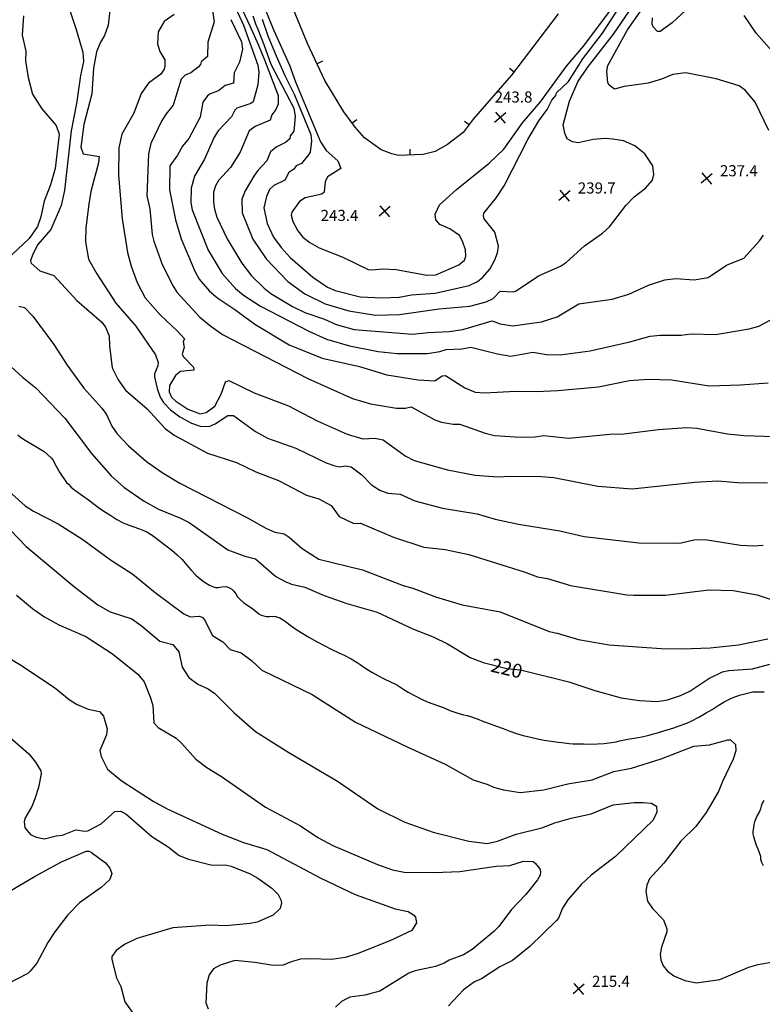
# Model space of a CAD drawing. Units: feet. Extents: x 5734447 to 5771296, y 2303466 to 2323136.
# Drawn here: x 5740955 to 5741491, y 2316282 to 2316993 of the extents above; entities that cross this region are included whole.
import ezdxf

# ---------------------------------------------------------------- set-up
doc = ezdxf.new("R2010")
doc.units = ezdxf.units.FT
doc.header["$MEASUREMENT"] = 0
doc.layers.get('0').update_dxf_attribs({"linetype": 'CONTINUOUS'})
for name, color, linetype in [('T-MAJCONTOUR', 2, 'CONTINUOUS'), ('T-MINCONTOUR', 1, 'CONTINUOUS'), ('T-POINTS', 1, 'CONTINUOUS'), ('T-TEXT', 1, 'CONTINUOUS')]:
    doc.layers.add(name, color=color, linetype=linetype)
doc.styles.add('STANDARD4', font='romans.shx')

# ---------------------------------------------------------------- blocks, each defined once
blk = doc.blocks.new('$TICK')
at = {"color": 0}
blk.add_line((-0.5, -0.5), (0, 0), dxfattribs=at)
blk = doc.blocks.new('$CROSS')
for p, q in [((-0.5, 0.5), (0.5, -0.5)), ((0.5, 0.5), (-0.5, -0.5))]:
    blk.add_line(p, q)

msp = doc.modelspace()

# ---------------------------------------------------------------- linework, layer by layer
at = {"layer": 'T-MAJCONTOUR', "flags": 128}
for points, elevation in [([(5741130.006, 2316993.209), (5741134.132, 2316981.117), (5741140.115, 2316966.772), (5741146.321, 2316952.568), (5741153.205, 2316939.026), (5741165.148, 2316909.938), (5741165.706, 2316905.09), (5741164.627, 2316897.082), (5741163.558, 2316895.188), (5741158.403, 2316889.069), (5741154.65, 2316887.401), (5741152.919, 2316884.77), (5741149.281, 2316882.49), (5741146.311, 2316877.071), (5741138.573, 2316873.053), (5741135.399, 2316870.229), (5741133.078, 2316865.179), (5741131.201, 2316857.096), (5741133.592, 2316845.681), (5741138.295, 2316835.741), (5741143.715, 2316828.328), (5741150.354, 2316821.184), (5741166.617, 2316807.056), (5741177.195, 2316799.803), (5741182.771, 2316797.325), (5741200.88, 2316792.667), (5741216.718, 2316792.059), (5741228.955, 2316792.589), (5741237.721, 2316794.222), (5741254.866, 2316795.499), (5741279.515, 2316800.915), (5741285.32, 2316803.759), (5741289.001, 2316806.793), (5741294.364, 2316812.756), (5741298.005, 2316819.51), (5741299.918, 2316824.575), (5741300.497, 2316829.416), (5741297.967, 2316839.337), (5741290.267, 2316849.118), (5741289.659, 2316851.124), (5741290.055, 2316853.116), (5741299.208, 2316864.473), (5741304.706, 2316872.933), (5741321.836, 2316906.391), (5741329.765, 2316919.64), (5741335.629, 2316927.888), (5741339.191, 2316934.555), (5741341.918, 2316937.94), (5741342.415, 2316939.904), (5741351.145, 2316948.2), (5741361.423, 2316964.398), (5741375.543, 2316982.939), (5741390.845, 2317006.274)], 240), ([(5741094.285, 2316999.099), (5741095.375, 2316991.093), (5741090.839, 2316976.454), (5741090.576, 2316966.285), (5741086.074, 2316962.339), (5741085.514, 2316960.305), (5741083.937, 2316958.551), (5741078.501, 2316954.271), (5741074.558, 2316952.709), (5741071.544, 2316949.71), (5741065.773, 2316930.948), (5741060.717, 2316924.92), (5741057.755, 2316919.917), (5741049.83, 2316903.497), (5741047.997, 2316896.016), (5741046.752, 2316865.58), (5741048.938, 2316856.18), (5741050.617, 2316837.817), (5741051.84, 2316832.916), (5741057.804, 2316816.15), (5741065.935, 2316800.584), (5741068.553, 2316796.213), (5741085.191, 2316778.188), (5741092.967, 2316771.524), (5741101.396, 2316765.584), (5741162.91, 2316733.972), (5741195.154, 2316719.409), (5741208.325, 2316715.692), (5741226.963, 2316712.428), (5741233.435, 2316712.419), (5741237.554, 2316713.472), (5741254.616, 2316704.157), (5741259.352, 2316702.434), (5741267.786, 2316700.876), (5741272.765, 2316700.839), (5741290.884, 2316694.355), (5741297.812, 2316692.779), (5741316.548, 2316691.6), (5741326.892, 2316691.813), (5741333.257, 2316692.752), (5741350.993, 2316690.918), (5741380.824, 2316693.792), (5741391.101, 2316693.98), (5741416.119, 2316697.02), (5741436.264, 2316698.601), (5741443.695, 2316698.117), (5741465.801, 2316693.876), (5741477.834, 2316692.793), (5741499.69, 2316692.113)], 230), ([(5740934.729, 2316755.045), (5740957.175, 2316734.728), (5740966.819, 2316727.153), (5740987.788, 2316705.243), (5741006.838, 2316679.74), (5741021.141, 2316663.652), (5741030.139, 2316655.452), (5741044.99, 2316645.303), (5741055.225, 2316639.71), (5741071.097, 2316633.216), (5741077.46, 2316629.864), (5741105.204, 2316610.305), (5741117.612, 2316605.651), (5741125.281, 2316603.668), (5741139.978, 2316591.084), (5741146.541, 2316587.326), (5741151.218, 2316585.416), (5741160.88, 2316583.389), (5741174.73, 2316577.361), (5741191.209, 2316571.499), (5741212.994, 2316565.387), (5741239.192, 2316552.928), (5741253.557, 2316547.592), (5741263.812, 2316542.523), (5741280.087, 2316532.642), (5741289.49, 2316528.851), (5741306.694, 2316524.744), (5741316.54, 2316523.652), (5741351.395, 2316515.078), (5741369.989, 2316508.795), (5741389.149, 2316503.358), (5741402.442, 2316501.594), (5741415.143, 2316500.868), (5741422.564, 2316501.992), (5741431.984, 2316505.163), (5741438.695, 2316508.392), (5741452.436, 2316517.321), (5741462.153, 2316522.128), (5741466.672, 2316523.202), (5741483.838, 2316524.517), (5741496.419, 2316527.789)], 220), ([(5740927.667, 2316543.948), (5740955.272, 2316527.578), (5740980.297, 2316510.94), (5740990.836, 2316502.375), (5740996.185, 2316498.969), (5741004.476, 2316495.383), (5741012.685, 2316493.646), (5741015.474, 2316490.186), (5741018.147, 2316481.024), (5741017.758, 2316476.711), (5741013.01, 2316465.435), (5741013.958, 2316461.093), (5741018.502, 2316451.93), (5741028.286, 2316443.89), (5741051.412, 2316428.899), (5741061.487, 2316423.39), (5741101.153, 2316405.151), (5741116.512, 2316399.097), (5741133.38, 2316393.975), (5741172.495, 2316373.37), (5741197.088, 2316361.645), (5741225.945, 2316351.256), (5741235.455, 2316349.44), (5741239.26, 2316346.969), (5741240.611, 2316345.12), (5741241.37, 2316341.202), (5741238.019, 2316335.713), (5741222.195, 2316328.122), (5741198.609, 2316318.715), (5741189.95, 2316316.13), (5741180.043, 2316314.603), (5741164.891, 2316315.293), (5741157.777, 2316314.927), (5741151.028, 2316313.066), (5741145.313, 2316310.592), (5741137.926, 2316310.374), (5741124.727, 2316312.568), (5741110.228, 2316313.912), (5741099.732, 2316310.674), (5741095.012, 2316307.928), (5741091.734, 2316303.579), (5741090.211, 2316297.652), (5741089.297, 2316283.373), (5741091.199, 2316278.997)], 210)]:
    msp.add_lwpolyline(points, dxfattribs=dict(at, elevation=elevation))
at = {"layer": 'T-MINCONTOUR', "flags": 128}
for points, elevation in [([(5741116.869, 2317038.13), (5741138.563, 2316984.895), (5741149.785, 2316960.036), (5741154.106, 2316947.8), (5741172.192, 2316904.694), (5741176.212, 2316898.464), (5741184.736, 2316890.945), (5741186.929, 2316885.335), (5741177.218, 2316879.476), (5741175.574, 2316875.815), (5741174.802, 2316868.324), (5741173.207, 2316866.904), (5741161.162, 2316864.094), (5741156.987, 2316861.568), (5741151.41, 2316853.957), (5741150.962, 2316851.695), (5741152.209, 2316847.084), (5741155.898, 2316840.363), (5741159.313, 2316835.936), (5741164.417, 2316831.98), (5741171.256, 2316828.05), (5741188.167, 2316821.399), (5741206.651, 2316812.554), (5741208.676, 2316812.16), (5741217.287, 2316812.95), (5741226.858, 2316812.406), (5741248.783, 2316808.5), (5741255.298, 2316808.616), (5741271.881, 2316815.763), (5741275.948, 2316819.23), (5741276.959, 2316822.223), (5741276.805, 2316826.708), (5741274.717, 2316833.028), (5741272.506, 2316836.92), (5741265.491, 2316841.96), (5741258.232, 2316845), (5741255.302, 2316848.269), (5741254.81, 2316852.518), (5741258.139, 2316859.042), (5741270.333, 2316870.205), (5741293.921, 2316889.296), (5741304.448, 2316899.243), (5741318.013, 2316918.373), (5741330.859, 2316933.546), (5741349.541, 2316959.256), (5741362.057, 2316973.959), (5741416.826, 2317047.081)], 242), ([(5741495.669, 2316912.851), (5741485.89, 2316933.322), (5741478.863, 2316941.71), (5741474.332, 2316944.987), (5741457.741, 2316950.14), (5741435.725, 2316954.273), (5741426.288, 2316953.299), (5741418.086, 2316949.841), (5741408.503, 2316946.929), (5741391.208, 2316944.429), (5741384.178, 2316942.634), (5741380.355, 2316945.438), (5741379.425, 2316947.226), (5741378.65, 2316955.536), (5741379.596, 2316959.762), (5741393.772, 2316985.4), (5741428.527, 2317035.165)], 236), ([(5741123.248, 2316995.489), (5741125.359, 2316989.687), (5741126.941, 2316985.995), (5741131.162, 2316974.917), (5741136.437, 2316960.675), (5741152.851, 2316928.96), (5741153.961, 2316922.791), (5741152.843, 2316912.376), (5741150.354, 2316908.904), (5741150.127, 2316906.887), (5741146.937, 2316904.046), (5741140.149, 2316900.71), (5741136.183, 2316897.38), (5741133.441, 2316890.804), (5741126.859, 2316883.946), (5741123.949, 2316879.796), (5741117.831, 2316869.216), (5741115.356, 2316863.289), (5741115.71, 2316853.453), (5741123.404, 2316834.318), (5741133.033, 2316820.104), (5741148.612, 2316803.827), (5741160.894, 2316795.047), (5741175.542, 2316787.806), (5741192.582, 2316782.628), (5741211.784, 2316779.595), (5741229.254, 2316780.136), (5741257.815, 2316784.24), (5741279.864, 2316785.982), (5741291.798, 2316789.22), (5741296.706, 2316791.551), (5741301.85, 2316796.917), (5741311.136, 2316796.307), (5741313.448, 2316797.114), (5741329.429, 2316807.857), (5741345.36, 2316815), (5741349.595, 2316817.903), (5741362.612, 2316829.473), (5741375.665, 2316838.776), (5741380.607, 2316843.213), (5741392.366, 2316858.591), (5741398.549, 2316864.925), (5741406.766, 2316871.24), (5741411.591, 2316876.957), (5741412.724, 2316881.109), (5741411.902, 2316887.179), (5741406.095, 2316895.891), (5741399.017, 2316901.673), (5741390.751, 2316905.25), (5741383.202, 2316906.581), (5741377.618, 2316906.91), (5741368.798, 2316906.185), (5741358.07, 2316903.87), (5741353.984, 2316904.689), (5741350.232, 2316906.795), (5741348.351, 2316910.771), (5741347.365, 2316916.766), (5741351.923, 2316934.009), (5741357.915, 2316947.79), (5741364.791, 2316958.255), (5741383.686, 2316982.238), (5741408.855, 2317019.221)], 238), ([(5740987.154, 2317011.673), (5740995.954, 2316985.76), (5741000.643, 2316969.314), (5741001.19, 2316962.67), (5740998.991, 2316952.465), (5740996.214, 2316932.375), (5740992.175, 2316912.435), (5740987.454, 2316869.442), (5740985.131, 2316858.747), (5740977.48, 2316841.421), (5740968.287, 2316830.495), (5740964.783, 2316824.13), (5740962.97, 2316818.939), (5740963.409, 2316816.958), (5740969.74, 2316811.581), (5740979.63, 2316808.08), (5740996.327, 2316790.207), (5741014.426, 2316774.563), (5741016.987, 2316770.99), (5741019.7, 2316764.553), (5741019.85, 2316757.312), (5741021.854, 2316741.55), (5741026.259, 2316732.998), (5741031.555, 2316725.528), (5741047.201, 2316712.029), (5741060.16, 2316697.738), (5741066.684, 2316692.981), (5741090.566, 2316680.098), (5741111.663, 2316673.149), (5741125.418, 2316666.589), (5741141.944, 2316660.273), (5741161.935, 2316649.73), (5741170.898, 2316647.156), (5741179.947, 2316642.19), (5741185.543, 2316634.302), (5741196.295, 2316629.326), (5741200.943, 2316629.556), (5741224.864, 2316619.354), (5741246.605, 2316612.111), (5741262.135, 2316610.465), (5741279.076, 2316606.899), (5741319.207, 2316594.45), (5741328.718, 2316590.881), (5741335.938, 2316589.453), (5741352.527, 2316584.636), (5741393.175, 2316577.881), (5741398.214, 2316577.636), (5741421.206, 2316577.657), (5741452.427, 2316581.468), (5741469.981, 2316580.885), (5741487.159, 2316577.666), (5741496.628, 2316574.78)], 224), ([(5741109.397, 2317004.496), (5741116.503, 2316988.801), (5741127.013, 2316959.837), (5741127.56, 2316954.848), (5741126.879, 2316945.626), (5741123.517, 2316933.422), (5741121.778, 2316932.194), (5741111.894, 2316928.964), (5741110.299, 2316927.544), (5741107.881, 2316922.739), (5741098.397, 2316912.582), (5741095.473, 2316907.884), (5741088.338, 2316892.066), (5741081.263, 2316879.739), (5741078.881, 2316871.094), (5741078.709, 2316860.678), (5741079.535, 2316855.595), (5741091.099, 2316826.477), (5741101.193, 2316809.736), (5741110.813, 2316798.845), (5741116.515, 2316794.1), (5741128.876, 2316785.983), (5741163.775, 2316768.091), (5741176.506, 2316762.352), (5741192.992, 2316757.538), (5741213.665, 2316753.426), (5741227.381, 2316751.803), (5741249.377, 2316752.014), (5741258.144, 2316753.297), (5741262.753, 2316754.894), (5741274.097, 2316755.16), (5741280.707, 2316756.513), (5741299.776, 2316751.642), (5741309.587, 2316749.858), (5741325.329, 2316752.863), (5741335.167, 2316751.099), (5741345.142, 2316750.906), (5741366.707, 2316753.718), (5741395.424, 2316760.25), (5741409.944, 2316764.291), (5741417.216, 2316765.079), (5741432.438, 2316765.173), (5741439.71, 2316766.103), (5741457.279, 2316765.651), (5741481.465, 2316769.769), (5741488.521, 2316771.695), (5741496.686, 2316775.835)], 234), ([(5741343.706, 2316996.976), (5741309.919, 2316952.639), (5741282.425, 2316920.877), (5741275.076, 2316911.384), (5741263.841, 2316902.771), (5741254.871, 2316897.736), (5741246.187, 2316895.489), (5741228.498, 2316894.853), (5741223.569, 2316895.845), (5741215.942, 2316898.898), (5741203.965, 2316907.61), (5741197.184, 2316915.228), (5741188.934, 2316926.164), (5741175.388, 2316948.77), (5741162.796, 2316975.472), (5741149.212, 2317008.398)], 242), ([(5741438.847, 2317002.536), (5741425.88, 2316990.481), (5741417.301, 2316984.224), (5741415.303, 2316984.118), (5741412.281, 2316987.566), (5741411.514, 2316989.43), (5741411.763, 2316994.186)], 234), ([(5740957.792, 2316995.548), (5740956.867, 2316981.586), (5740959.641, 2316970.09), (5740959.345, 2316963.06), (5740961.268, 2316950.949), (5740964.298, 2316938.936), (5740971.126, 2316928.463), (5740981.365, 2316916.289), (5740983.576, 2316910.176), (5740980.797, 2316885.392), (5740977.431, 2316873.57), (5740972.722, 2316861.881), (5740970.378, 2316850.428), (5740967.98, 2316843.557), (5740961.965, 2316834.754), (5740932.918, 2316807.63)], 222), ([(5741020.226, 2316999.356), (5741018.949, 2316988.765), (5741016.339, 2316981.278), (5741013.413, 2316976.613), (5741010.61, 2316969.616), (5741008.405, 2316957.641), (5741007.091, 2316939.248), (5741001.46, 2316917.149), (5740999.175, 2316900.805), (5741000.816, 2316895.939), (5741012.441, 2316894.05), (5741011.862, 2316889.526), (5741006.412, 2316868.838), (5741004.913, 2316859.577), (5741002.835, 2316842.563), (5741002.502, 2316832.558), (5741004.838, 2316819.988), (5741010.881, 2316809.347), (5741024.563, 2316788.119), (5741038.798, 2316771.678), (5741053.008, 2316750.928), (5741055.06, 2316745.313), (5741054.843, 2316743.097), (5741052.31, 2316737.317), (5741052.258, 2316735.143), (5741054.317, 2316726.614), (5741056.545, 2316720.438), (5741058.909, 2316716.471), (5741063.872, 2316711.369), (5741070.642, 2316706.236), (5741079.16, 2316701.635), (5741085.215, 2316699.474), (5741091.912, 2316699.161), (5741096.233, 2316701.144), (5741105.182, 2316707.213), (5741109.355, 2316707.267), (5741125.2, 2316695.703), (5741133.984, 2316690.7), (5741154.299, 2316683.698), (5741176.168, 2316673.001), (5741181.761, 2316671.015), (5741185.811, 2316670.228), (5741190.124, 2316670.79), (5741194.332, 2316670.178), (5741202.031, 2316664.445), (5741209.043, 2316657.084), (5741214.939, 2316653.23), (5741220.647, 2316651.11), (5741229.691, 2316650.337), (5741240.312, 2316645.638), (5741260.088, 2316640.288), (5741285.22, 2316636.119), (5741298.248, 2316632.334), (5741315.14, 2316628.736), (5741344.888, 2316624.011), (5741362.462, 2316619.899), (5741401.921, 2316615.196), (5741427.334, 2316615.014), (5741432.355, 2316615.299), (5741441.653, 2316617.467), (5741449.823, 2316617.733), (5741475.265, 2316613.569), (5741484.756, 2316613.134), (5741491.632, 2316613.6)], 226), ([(5741066.558, 2316996.548), (5741059.397, 2316991.408), (5741054.915, 2316983.955), (5741054.441, 2316975.245), (5741056.283, 2316969.78), (5741059.862, 2316963.706), (5741059.934, 2316959.2), (5741059.279, 2316957.061), (5741057.06, 2316953.536), (5741048.003, 2316946.994), (5741042.653, 2316939.528), (5741037.532, 2316925.378), (5741028.746, 2316910.063), (5741026.64, 2316900.314), (5741026.425, 2316880.515), (5741029.095, 2316849.035), (5741033, 2316824.756), (5741035.526, 2316814.848), (5741039.953, 2316803.216), (5741045.7, 2316792.12), (5741056.609, 2316779.452), (5741068.904, 2316768.078), (5741073.915, 2316762.397), (5741073.144, 2316760.235), (5741073.694, 2316756.155), (5741072.258, 2316751.736), (5741073.03, 2316749.773), (5741080.624, 2316741.991), (5741080.73, 2316739.992), (5741071.105, 2316738.814), (5741067.613, 2316735.99), (5741063.289, 2316728.712), (5741063.02, 2316724.322), (5741064.733, 2316720.371), (5741067.658, 2316717.486), (5741076.53, 2316711.75), (5741085.373, 2316708.469), (5741089.542, 2316709.224), (5741096.007, 2316713.943), (5741100.562, 2316722.535), (5741103.561, 2316731.513), (5741105.968, 2316732.426), (5741124.272, 2316723.525), (5741149.14, 2316714.218), (5741169.722, 2316703.416), (5741191.284, 2316693.587), (5741202.587, 2316690.291), (5741211.343, 2316690.824), (5741217.399, 2316689.722), (5741233.177, 2316678.077), (5741239.689, 2316674.751), (5741263.764, 2316668.009), (5741283.649, 2316664.051), (5741300.178, 2316662.801), (5741309.106, 2316663.395), (5741331.296, 2316663.234), (5741340.427, 2316662.382), (5741372.249, 2316656.258), (5741397.107, 2316654.36), (5741442.289, 2316659.021), (5741458.873, 2316659.913), (5741472.922, 2316658.814), (5741494.765, 2316658.53)], 228), ([(5741115.921, 2316999.58), (5741121.189, 2316988.341), (5741127.469, 2316974.39), (5741131.69, 2316963.84), (5741141.626, 2316938.083), (5741141.489, 2316931.851), (5741139.93, 2316927.86), (5741137.126, 2316924.037), (5741135.893, 2316920.197), (5741124.906, 2316915.615), (5741120.701, 2316912.477), (5741114.245, 2316897.187), (5741107.227, 2316886.209), (5741098.646, 2316876.668), (5741096.477, 2316872.845), (5741094.977, 2316868.356), (5741094.999, 2316861.106), (5741095.577, 2316856.078), (5741097.275, 2316850.205), (5741104.925, 2316834.658), (5741115.284, 2316817.082), (5741122.349, 2316807.888), (5741131.395, 2316799.12), (5741136.362, 2316795.285), (5741151.958, 2316785.838), (5741160.755, 2316781.594), (5741175.106, 2316776.57), (5741183.533, 2316772.846), (5741196.539, 2316769.175), (5741238.87, 2316765.905), (5741249.81, 2316767.17), (5741265.112, 2316767.798), (5741274.934, 2316769.319), (5741296.059, 2316775.381), (5741301.881, 2316773.318), (5741310.876, 2316771.89), (5741331.599, 2316774.825), (5741342.942, 2316778.265), (5741358.649, 2316787.649), (5741382.685, 2316791.06), (5741394.551, 2316794.703), (5741408.939, 2316801.203), (5741420.692, 2316805.099), (5741428.451, 2316805.995), (5741441.873, 2316805.052), (5741451.805, 2316806.747), (5741465.214, 2316815.619), (5741477.494, 2316820.635), (5741488.797, 2316833.107), (5741491.859, 2316837.24)], 236), ([(5741501.401, 2316966.058), (5741486.474, 2316983.063), (5741477.822, 2316995.781)], 234), ([(5741107.542, 2316992.839), (5741115.076, 2316976.729), (5741115.841, 2316971.448), (5741113.812, 2316962.138), (5741109.852, 2316954.278), (5741109.276, 2316946.865), (5741103.35, 2316945.215), (5741098.547, 2316941.286), (5741092.482, 2316939.127), (5741090.554, 2316937.689), (5741087.276, 2316933.34), (5741085.351, 2316922.381), (5741077.099, 2316907.129), (5741072.594, 2316901.495), (5741068.932, 2316894.954), (5741063.324, 2316887.307), (5741063.2, 2316869.983), (5741067.43, 2316848.229), (5741071.564, 2316834.529), (5741081.41, 2316811.287), (5741084.689, 2316805.593), (5741092.003, 2316796.794), (5741098.028, 2316791.753), (5741110.399, 2316783.738), (5741124.831, 2316773.086), (5741149.506, 2316758.082), (5741173.452, 2316748.428), (5741200.27, 2316742.565), (5741220.137, 2316736.435), (5741242.539, 2316732.879), (5741254.608, 2316732.08), (5741259.919, 2316735.869), (5741262.251, 2316735.993), (5741276.2, 2316727.02), (5741283.751, 2316723.953), (5741290.641, 2316723.466), (5741312.894, 2316724.645), (5741328.112, 2316724.425), (5741343.29, 2316725.19), (5741372.636, 2316727.859), (5741395.065, 2316732.337), (5741408.645, 2316733.442), (5741425.432, 2316732.943), (5741452.651, 2316728.677), (5741475.19, 2316729.351), (5741495.272, 2316730.697)], 232), ([(5740954.454, 2316786.085), (5740958.58, 2316785.134), (5740964.508, 2316778.85), (5740979.84, 2316758.279), (5740989.331, 2316743.521), (5741001.453, 2316726.959), (5741014.448, 2316712.352), (5741017.625, 2316707.854), (5741021.498, 2316699.534), (5741025.376, 2316693.967), (5741033.584, 2316685.315), (5741046.586, 2316673.953), (5741057.79, 2316666.123), (5741070.693, 2316658.285), (5741119.485, 2316633.309), (5741132.727, 2316625.818), (5741139.206, 2316622.996), (5741145.957, 2316621.683), (5741149.587, 2316619.37), (5741159.04, 2316611.185), (5741170.965, 2316603.632), (5741202.361, 2316595.858), (5741231.714, 2316584.4), (5741238.72, 2316582.667), (5741255.103, 2316576.312), (5741274.439, 2316570.529), (5741301.729, 2316565.455), (5741337.224, 2316551.305), (5741343.01, 2316550.225), (5741358.237, 2316545.604), (5741380.423, 2316541.734), (5741417.913, 2316539.014), (5741433.013, 2316538.718), (5741453.354, 2316539.635), (5741473.677, 2316541.772), (5741495.032, 2316545.95)], 222), ([(5740953.842, 2316693.268), (5740955.666, 2316691.628), (5740958.962, 2316689.297), (5740966.819, 2316684.769), (5740972.763, 2316681.195), (5740977.867, 2316676.735), (5740979.007, 2316675.075), (5740981.48, 2316670.682), (5740983.885, 2316666.247), (5740988.901, 2316658.88), (5740990.392, 2316657.539), (5740992.076, 2316655.708), (5740993.83, 2316654.13), (5741000.722, 2316649.2), (5741004.783, 2316646.21), (5741008.77, 2316643.108), (5741012.815, 2316640.094), (5741017.049, 2316637.371), (5741018.962, 2316636.253), (5741020.837, 2316634.916), (5741025.152, 2316632.128), (5741029.71, 2316629.79), (5741032.132, 2316628.85), (5741036.85, 2316627.054), (5741041.653, 2316625.37), (5741046.311, 2316623.424), (5741050.595, 2316620.841), (5741052.63, 2316619.329), (5741056.73, 2316616.277), (5741060.856, 2316613.24), (5741064.893, 2316610.104), (5741068.729, 2316606.753), (5741072.257, 2316603.223), (5741075.496, 2316599.385), (5741078.74, 2316595.548), (5741082.287, 2316592.021), (5741083.883, 2316590.585), (5741087.85, 2316587.349), (5741092.18, 2316584.677), (5741094.231, 2316583.784), (5741096.351, 2316583.178), (5741098.648, 2316583.016), (5741100.629, 2316583.455), (5741104.118, 2316583.807), (5741105.995, 2316583.071), (5741108.064, 2316581.844), (5741109.642, 2316580.424), (5741111.081, 2316578.496), (5741112.361, 2316576.393), (5741113.957, 2316574.64), (5741116.939, 2316571.958), (5741118.833, 2316570.89), (5741123.34, 2316567.788), (5741127.549, 2316564.002), (5741129.46, 2316563.235), (5741133.16, 2316562.128), (5741135.334, 2316562.076), (5741137.357, 2316562.35), (5741139.84, 2316562.147), (5741140.349, 2316562.007), (5741142.733, 2316561.132), (5741144.785, 2316559.921), (5741146.785, 2316558.44), (5741150.936, 2316555.487), (5741155.165, 2316552.638), (5741159.462, 2316549.892), (5741163.813, 2316547.249), (5741169.254, 2316544.181), (5741174.805, 2316541.297), (5741180.349, 2316538.404), (5741184.979, 2316536.07), (5741189.722, 2316533.922), (5741194.373, 2316531.627), (5741198.727, 2316528.854), (5741200.691, 2316527.405), (5741204.868, 2316524.629), (5741209.217, 2316522.106), (5741213.581, 2316519.619), (5741218.077, 2316517.206), (5741222.729, 2316515.052), (5741227.313, 2316512.793), (5741231.608, 2316510.068), (5741233.502, 2316508.682), (5741235.431, 2316507.581), (5741239.946, 2316505.131), (5741244.535, 2316502.797), (5741249.216, 2316500.662), (5741254.001, 2316498.81), (5741255.941, 2316498.145), (5741260.787, 2316496.387), (5741265.579, 2316494.439), (5741270.411, 2316492.638), (5741275.376, 2316491.324), (5741278.043, 2316490.797), (5741280.444, 2316489.939), (5741285.155, 2316488.236), (5741289.854, 2316486.502), (5741294.553, 2316484.769), (5741299.264, 2316483.068), (5741304.052, 2316481.324), (5741308.821, 2316479.511), (5741313.619, 2316477.794), (5741318.495, 2316476.337), (5741323.776, 2316475.013), (5741328.672, 2316473.92), (5741333.599, 2316472.922), (5741338.555, 2316472.104), (5741343.536, 2316471.55), (5741346.185, 2316471.356), (5741351.477, 2316470.467), (5741354.159, 2316470.275), (5741356.491, 2316470.399), (5741361.847, 2316470.219), (5741367.204, 2316469.964), (5741376.865, 2316470.475), (5741385.582, 2316471.772), (5741387.882, 2316472.495), (5741390.196, 2316472.952), (5741395.196, 2316473.856), (5741400.24, 2316474.59), (5741405.247, 2316475.461), (5741410.137, 2316476.781), (5741412.402, 2316477.535), (5741415.407, 2316478.196), (5741417.409, 2316478.87), (5741422.187, 2316480.426), (5741427.003, 2316481.881), (5741431.786, 2316483.423), (5741436.463, 2316485.24), (5741439.598, 2316486.609), (5741445.034, 2316489.477), (5741450.356, 2316492.574), (5741454.729, 2316495.148), (5741459.016, 2316497.883), (5741463.347, 2316500.534), (5741467.85, 2316502.854), (5741469.905, 2316503.798), (5741474.565, 2316505.381), (5741484.195, 2316507.728), (5741486.262, 2316507.804), (5741492.226, 2316507.92)], 218), ([(5740942.139, 2316657.077), (5740958.985, 2316641.884), (5740965.134, 2316638.062), (5740982.968, 2316629.002), (5741000.784, 2316617.744), (5741020.59, 2316603.057), (5741036.841, 2316592.603), (5741052.968, 2316579.453), (5741073.633, 2316564.096), (5741078.054, 2316561.882), (5741084.874, 2316562.41), (5741086.926, 2316561.516), (5741088.469, 2316559.811), (5741094.154, 2316548.353), (5741101.729, 2316543.76), (5741106.974, 2316538.409), (5741115.005, 2316535.945), (5741122.325, 2316530.423), (5741129.747, 2316523.539), (5741166.194, 2316505.833), (5741197.501, 2316485.915), (5741235.185, 2316467.785), (5741262.166, 2316455.669), (5741282.223, 2316444.405), (5741292.909, 2316440.975), (5741296.924, 2316438.949), (5741304.089, 2316437.01), (5741316.264, 2316435.196), (5741333.354, 2316437.063), (5741350.504, 2316441.52), (5741368.076, 2316444.283), (5741383.779, 2316450.297), (5741396.651, 2316452.616), (5741417.968, 2316459.524), (5741441.439, 2316468.551), (5741452.722, 2316469.496), (5741465.961, 2316473.24), (5741468.088, 2316473.135), (5741471.508, 2316469.742), (5741471.843, 2316465.317), (5741469.828, 2316459.197), (5741462.098, 2316443.223), (5741459.369, 2316435.927), (5741450.533, 2316420.766), (5741442.971, 2316410.755), (5741432.204, 2316400.081), (5741419.849, 2316384.227), (5741409.565, 2316372.786), (5741407.599, 2316368.278), (5741406.899, 2316363.832), (5741408.111, 2316356.714), (5741411.795, 2316351.497), (5741419.582, 2316343.224), (5741422.144, 2316336.796), (5741422.145, 2316334.574), (5741418.241, 2316323.518), (5741417.311, 2316318.618), (5741417.803, 2316314.368), (5741419.435, 2316310.045), (5741422.47, 2316306.364), (5741427.029, 2316302.897), (5741435.056, 2316299.531), (5741443.349, 2316297.832), (5741460.412, 2316300.318), (5741481.183, 2316309.279), (5741488.024, 2316311.172), (5741501.145, 2316313.413)], 216), ([(5740931.606, 2316641.664), (5740959.857, 2316612.553), (5740995.01, 2316583.252), (5741011.469, 2316570.577), (5741020.486, 2316565.531), (5741035.958, 2316560.404), (5741042.867, 2316555.776), (5741056.186, 2316544.279), (5741065.717, 2316541.886), (5741070.032, 2316536.737), (5741072.298, 2316525.499), (5741077.192, 2316518.242), (5741083.593, 2316513.436), (5741091.07, 2316509.916), (5741096.008, 2316506.711), (5741109.763, 2316492.554), (5741125.362, 2316479.106), (5741149.218, 2316463.931), (5741184.501, 2316443.301), (5741213.451, 2316423.46), (5741232.953, 2316413.818), (5741253.553, 2316406.556), (5741279.264, 2316400.053), (5741292.326, 2316398.352), (5741299.882, 2316399.957), (5741313.36, 2316405.18), (5741331.776, 2316409.736), (5741341.209, 2316413.301), (5741353.107, 2316416.729), (5741367.519, 2316419.872), (5741383.331, 2316426.271), (5741398.455, 2316428.025), (5741405.002, 2316428.037), (5741410.98, 2316427.418), (5741414.505, 2316425.2), (5741414.735, 2316420.869), (5741412.257, 2316415.293), (5741385.007, 2316389.117), (5741367.358, 2316375.601), (5741360.522, 2316369.059), (5741350.558, 2316357.708), (5741346.747, 2316351.627), (5741343.944, 2316344.63), (5741342.414, 2316342.929), (5741323.157, 2316323.987), (5741310.749, 2316314.023), (5741301.543, 2316309.48), (5741288.309, 2316300.761), (5741283.386, 2316298.463), (5741275.372, 2316292.727), (5741264.421, 2316281.257)], 214), ([(5740952.703, 2316577.578), (5740964.231, 2316567.811), (5740972.431, 2316562.083), (5740983.384, 2316556.053), (5741002.751, 2316547.822), (5741021.953, 2316535.309), (5741040.404, 2316520.556), (5741044.914, 2316514.912), (5741049.429, 2316503.484), (5741051.178, 2316498.007), (5741051.986, 2316485.455), (5741054.916, 2316482.186), (5741067.945, 2316474.274), (5741071.79, 2316470.882), (5741082.099, 2316459.323), (5741090.224, 2316453.126), (5741100.811, 2316446.618), (5741132.47, 2316424.698), (5741157.63, 2316411.061), (5741170.214, 2316402.822), (5741181.111, 2316396.921), (5741213.253, 2316383.163), (5741224.021, 2316379.497), (5741232.609, 2316377.634), (5741254.301, 2316377.413), (5741272.595, 2316378.241), (5741298.929, 2316381.992), (5741308.651, 2316382.463), (5741318.563, 2316385.558), (5741325.5, 2316385.393), (5741327.324, 2316384.07), (5741330.411, 2316380.025), (5741330.937, 2316377.965), (5741330.744, 2316375.633), (5741328.827, 2316372.09), (5741320.332, 2316361.579), (5741309.994, 2316350.799), (5741300.809, 2316338.572), (5741297.306, 2316334.928), (5741281.618, 2316321.948), (5741275.404, 2316317.983), (5741265.015, 2316314.193), (5741261.441, 2316311.982), (5741255.217, 2316309.649), (5741240.35, 2316306.523), (5741235.933, 2316304.785), (5741215.073, 2316291.822), (5741204.203, 2316288.908), (5741193.389, 2316287.466), (5741191.394, 2316286.659), (5741187.233, 2316284.501), (5741182.949, 2316280.232)], 212), ([(5740948.363, 2316474.722), (5740961.616, 2316462.958), (5740966.515, 2316457.127), (5740970.42, 2316450.887), (5740970.638, 2316448.66), (5740968.66, 2316438.7), (5740965.947, 2316430.495), (5740963.887, 2316425.054), (5740958.719, 2316416.36), (5740958.271, 2316414.098), (5740958.708, 2316409.645), (5740962.938, 2316404.825), (5740967.042, 2316403.038), (5740973.126, 2316401.69), (5740981.524, 2316403.972), (5740985.924, 2316404.455), (5740995.496, 2316408.219), (5741002.162, 2316407.236), (5741004.385, 2316407.521), (5741013.911, 2316412.468), (5741023.86, 2316421.414), (5741027.858, 2316421.625), (5741031.628, 2316419.821), (5741050.534, 2316403.451), (5741062.198, 2316395.954), (5741070.254, 2316389.805), (5741076.928, 2316386.977), (5741093.935, 2316382.843), (5741103.394, 2316383.034), (5741107.769, 2316382.113), (5741121.489, 2316376.477), (5741126.882, 2316373.488), (5741137.098, 2316366.108), (5741141.491, 2316361.617), (5741143.555, 2316357.668), (5741144.106, 2316355.459), (5741143.143, 2316351.566), (5741137.885, 2316346.778), (5741126.417, 2316341.664), (5741121.444, 2316340.562), (5741103.904, 2316338.898), (5741092.578, 2316339.368), (5741065.546, 2316337.602), (5741039.649, 2316329.831), (5741030.782, 2316325.405), (5741024.728, 2316321.142), (5741021.71, 2316316.941), (5741021.493, 2316314.724), (5741025.039, 2316301.383), (5741028.04, 2316295.195), (5741031.059, 2316284.23), (5741041.103, 2316269.925)], 208), ([(5741492.123, 2316429.311), (5741490.878, 2316427.575), (5741490.157, 2316425.432), (5741489.726, 2316423.472), (5741488.864, 2316421.455), (5741487.34, 2316418.702), (5741485.413, 2316414.09), (5741484.805, 2316412.003), (5741484.608, 2316409.738), (5741484.1, 2316407.339), (5741484.206, 2316405.341), (5741484.645, 2316403.359), (5741486.61, 2316397.15), (5741487.786, 2316394.506), (5741489.569, 2316389.222), (5741489.735, 2316387.043), (5741490.367, 2316384.889), (5741491.525, 2316382.578)], 218), ([(5740947.556, 2316363.664), (5740966.16, 2316374.897), (5740985.234, 2316385.194), (5741003.145, 2316392.774), (5741005.162, 2316392.864), (5741007.003, 2316391.842), (5741016.986, 2316384.452), (5741020.174, 2316380.631), (5741021.552, 2316376.695), (5741020.122, 2316372.46), (5741013.902, 2316366.602), (5740998.248, 2316355.67), (5740989.87, 2316346.803), (5740980.512, 2316334.769), (5740975.365, 2316326.93), (5740967.356, 2316311.957), (5740962.766, 2316306.219), (5740961.06, 2316304.675), (5740945.685, 2316296.568)], 206)]:
    msp.add_lwpolyline(points, dxfattribs=dict(at, elevation=elevation))

# ---------------------------------------------------------------- block references
at = {"layer": 'T-MINCONTOUR'}
for p, xscale, yscale, zscale, rotation in [((5741169.646, 2316960.947, 242), 6, 6, 6, 160.2479392895352), ((5741311.801, 2316955.108, 242), 6.000000000000001, 6.000000000000001, 6.000000000000001, 277.6911587816484), ((5741195.067, 2316918.035, 242), 6, 6, 6, 172.0299183209108), ((5741279.434, 2316917.013, 242), 6.000000000000001, 6.000000000000001, 6.000000000000001, 277.2521418743885), ((5741236.724, 2316895.149, 242), 6, 6, 6, 227.0612389187111)]:
    msp.add_blockref('$TICK', p, dxfattribs=dict(at, xscale=xscale, yscale=yscale, zscale=zscale, rotation=rotation))
at = {"layer": 'T-POINTS', "xscale": 7.500000298023226, "yscale": 7.500000298023226, "zscale": 7.500000298023226, "rotation": 355.9660755668262}
for p in [(5741301.804, 2316922.052, 243.782), (5741450.779, 2316878.164, 237.354), (5741348.215, 2316865.717, 239.654), (5741218.527, 2316854.505, 243.381), (5741358.485, 2316293.354, 215.358)]:
    msp.add_blockref('$CROSS', p, dxfattribs=at)

# ---------------------------------------------------------------- texts
at = {"layer": 'T-TEXT', "style": 'STANDARD4'}
for s, p in [('243.8', (5741297.789, 2316932.967, 243.782)), ('237.4', (5741460.379, 2316879.765, 237.354)), ('239.7', (5741357.815, 2316867.318, 239.654)), ('243.4', (5741172.236, 2316847.505, 243.381)), ('215.4', (5741368.085, 2316294.955, 215.358))]:
    msp.add_text(s, height=8, rotation=0.002978, dxfattribs=at).set_placement(p)
at = {"layer": 'T-TEXT', "style": 'STANDARD4', "width": 1}
msp.add_text('220', height=10, rotation=346.572323, dxfattribs=at).set_placement((5741294.32, 2316522.558, 220))

doc.saveas('drawing.dxf')
